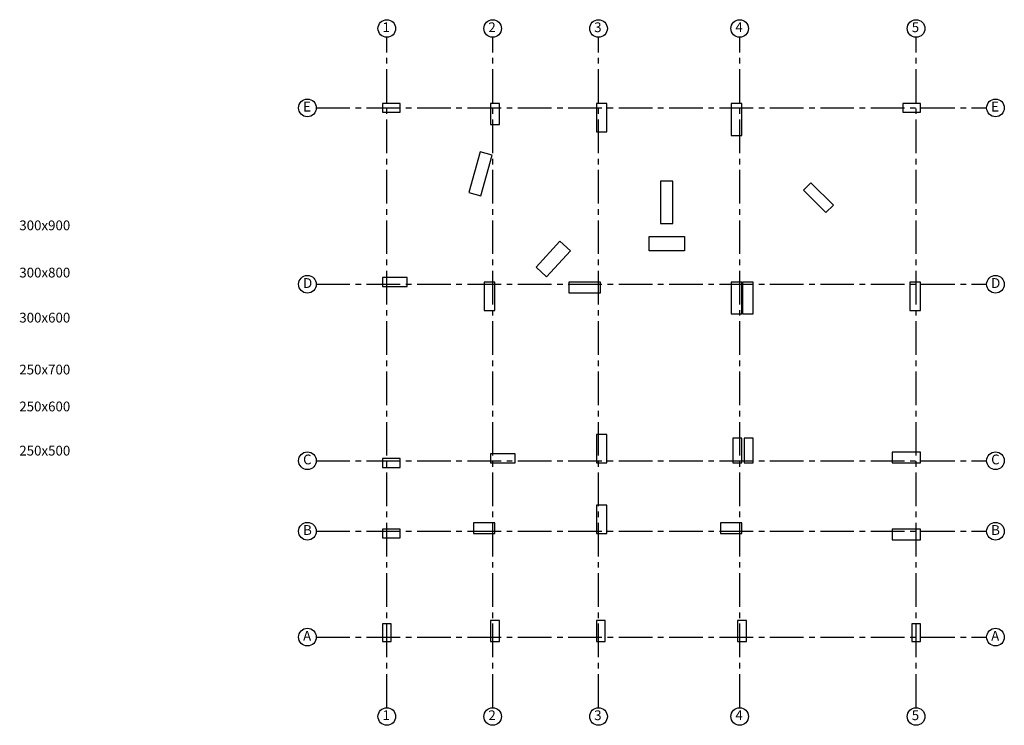
# Model space of a CAD drawing. Units: millimetres. Extents: x -10405 to 17500, y -2500 to 17500.
import ezdxf

# ---------------------------------------------------------------- set-up
doc = ezdxf.new("R2010")
doc.units = ezdxf.units.MM
doc.header["$LTSCALE"] = 50
doc.linetypes.add('CENTER2', pattern=[28.575, 19.05, -3.175, 3.175, -3.175])
for name, color, linetype in [('Axis Head', 4, 'Continuous'), ('Axis Line', 8, 'CENTER2'), ('Columns', 1, 'Continuous'), ('TXT', 2, 'Continuous')]:
    doc.layers.add(name, color=color, linetype=linetype)
doc.styles.get("Standard").update_dxf_attribs({"font": 'arial.ttf'})

msp = doc.modelspace()

# ---------------------------------------------------------------- linework, layer by layer
at = {"layer": 'Axis Head'}
for centre in [(0, 17250), (3000, 17250), (6000, 17250), (10000, 17250), (15000, 17250), (-2250, 15000), (17250, 15000), (-2250, 10000), (17250, 10000), (-2250, 5000), (17250, 5000), (-2250, 3000), (17250, 3000), (-2250, 0), (17250, 0), (0, -2250), (3000, -2250), (6000, -2250), (10000, -2250), (15000, -2250)]:
    msp.add_circle(centre, 250, dxfattribs=at)
at = {"layer": 'Axis Line'}
for p, q in [((0, -2000), (0, 17000)), ((3000, -2000), (3000, 17000)), ((6000, -2000), (6000, 17000)), ((10000, -2000), (10000, 17000)), ((15000, -2000), (15000, 17000)), ((-2000, 15000), (17000, 15000)), ((-2000, 10000), (17000, 10000)), ((-2000, 5000), (17000, 5000)), ((-2000, 3000), (17000, 3000)), ((-2000, 0), (17000, 0))]:
    msp.add_line(p, q, dxfattribs=at)
at = {"layer": 'Columns'}
for points in [[(-125, 15125), (-125, 14875), (375, 14875), (375, 15125)], [(2940, 14525), (3190, 14525), (3190, 15125), (2940, 15125)], [(5940, 14325), (6240, 14325), (6240, 15125), (5940, 15125)], [(9760, 14222), (10060, 14222), (10060, 15122), (9760, 15122)], [(14625, 15125), (14625, 14875), (15125, 14875), (15125, 15125)], [(2660, 12504), (2987, 13658), (2650, 13754), (2323, 12600)], [(7755, 12921), (7755, 11721), (8105, 11721), (8105, 12921)], [(12445, 12032), (12658, 12244), (12021, 12880), (11809, 12668)], [(4233, 10485), (4908, 11223), (5203, 10953), (4528, 10215)], [(7439, 11353), (8439, 11353), (8439, 10953), (7439, 10953)], [(-125, 10190), (-125, 9940), (575, 9940), (575, 10190)], [(2760, 9260), (3060, 9260), (3060, 10060), (2760, 10060)], [(5160, 10060), (5160, 9760), (6060, 9760), (6060, 10060)], [(9760, 9160), (10060, 9160), (10060, 10060), (9760, 10060)], [(10080, 9160), (10380, 9160), (10380, 10060), (10080, 10060)], [(14825, 9260), (15125, 9260), (15125, 10060), (14825, 10060)], [(5940, 4940), (6240, 4940), (6240, 5740), (5940, 5740)], [(9810, 4940), (10060, 4940), (10060, 5640), (9810, 5640)], [(10130, 4940), (10380, 4940), (10380, 5640), (10130, 5640)], [(-125, 5060), (-125, 4810), (375, 4810), (375, 5060)], [(2940, 5190), (2940, 4940), (3640, 4940), (3640, 5190)], [(14325, 5240), (14325, 4940), (15125, 4940), (15125, 5240)], [(5940, 2940), (6240, 2940), (6240, 3740), (5940, 3740)], [(2460, 3240), (2460, 2940), (3060, 2940), (3060, 3240)], [(9460, 3240), (9460, 2940), (10060, 2940), (10060, 3240)], [(-125, 3060), (-125, 2810), (375, 2810), (375, 3060)], [(14323, 3060), (14323, 2760), (15123, 2760), (15123, 3060)], [(-125, -125), (125, -125), (125, 375), (-125, 375)], [(2940, -125), (3190, -125), (3190, 475), (2940, 475)], [(5940, -125), (6190, -125), (6190, 475), (5940, 475)], [(9940, -125), (10190, -125), (10190, 475), (9940, 475)], [(14875, -125), (15125, -125), (15125, 375), (14875, 375)]]:
    msp.add_lwpolyline(points, close=True, dxfattribs=at)

# ---------------------------------------------------------------- texts
at = {"layer": 'TXT'}
for s, height, p in [('1', 277, (-123, 17147)), ('2', 277, (2877, 17147)), ('3', 277, (5877, 17147)), ('4', 277, (9877, 17147)), ('5', 277, (14877, 17147)), ('E', 277, (-2373, 14897)), ('E', 277, (17127, 14897)), ('300x900', 276.6, (-10416, 11532)), ('300x800', 276.6, (-10416, 10194)), ('D', 277, (-2373, 9897)), ('D', 277, (17127, 9897)), ('300x600', 276.6, (-10416, 8917)), ('250x700', 276.6, (-10416, 7445)), ('250x600', 276.6, (-10416, 6399)), ('250x500', 276.6, (-10416, 5147)), ('C', 277, (-2373, 4897)), ('C', 277, (17127, 4897)), ('B', 277, (-2373, 2897)), ('B', 277, (17127, 2897)), ('A', 277, (-2373, -103)), ('A', 277, (17127, -103)), ('1', 277, (-123, -2353)), ('2', 277, (2877, -2353)), ('3', 277, (5877, -2353)), ('4', 277, (9877, -2353)), ('5', 277, (14877, -2353))]:
    msp.add_text(s, height=height, dxfattribs=at).set_placement(p)

doc.saveas('drawing.dxf')
